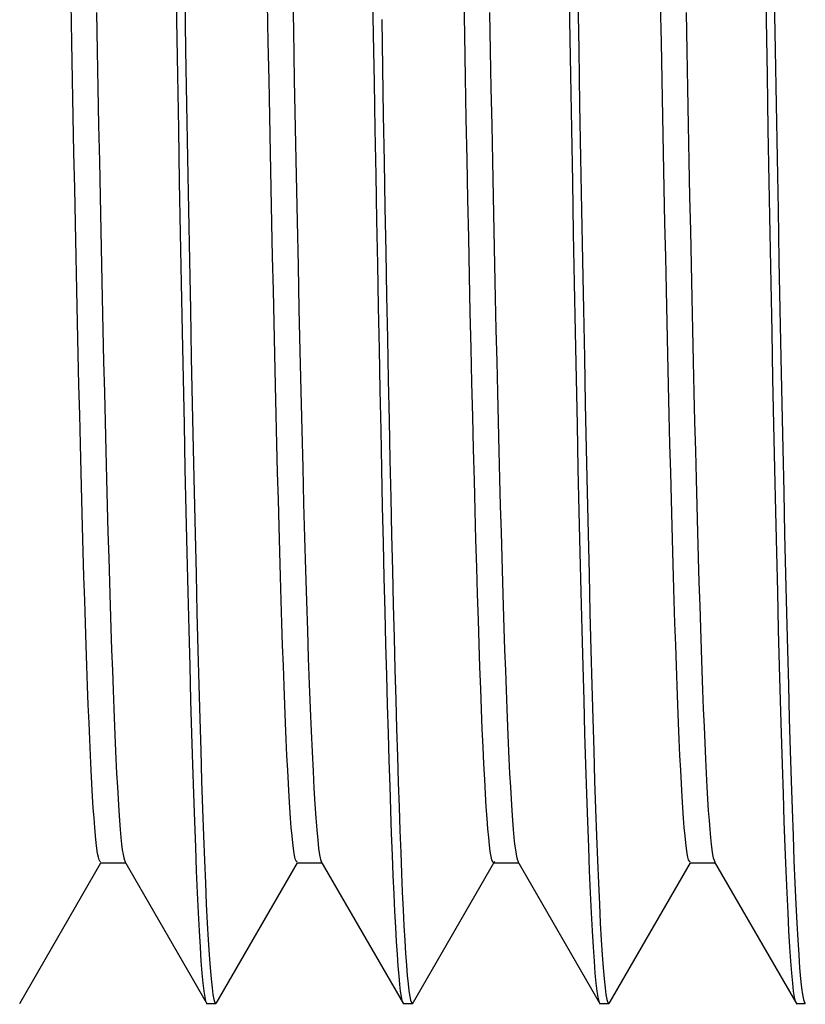
# Model space of a CAD drawing. Extents: x 553 to 761, y 89 to 293.
# Drawn here: x 576 to 577, y 155 to 156 of the extents above; entities that cross this region are included whole.
import ezdxf

# ---------------------------------------------------------------- set-up
doc = ezdxf.new("R2010")
doc.units = 0
doc.layers.add('AL-USBUA-004', color=7, linetype='CONTINUOUS')
doc.layers.add('DEFAULT', color=7, linetype='CONTINUOUS')

# ---------------------------------------------------------------- blocks, each defined once
blk = doc.blocks.new('SE8')
at = {"layer": 'AL-USBUA-004', "color": 7, "linetype": 'CONTINUOUS'}
for p, q in [((6.99185, 48.6711), (6.99228, 48.64513)), ((7.17325, 48.6711), (7.17368, 48.64513)), ((7.26395, 48.6711), (7.26438, 48.64513)), ((7.04577, 48.66368), (7.0462, 48.64033)), ((6.99605, 48.65701), (6.99649, 48.63131)), ((7.08271, 48.66074), (7.08309, 48.63834)), ((7.12529, 48.63811), (7.12492, 48.658)), ((7.17745, 48.65701), (7.17789, 48.63131)), ((7.26815, 48.65701), (7.26859, 48.63131)), ((6.94394, 48.63496), (6.94361, 48.65269)), ((7.03464, 48.63496), (7.03431, 48.65269)), ((7.21604, 48.63496), (7.21571, 48.65269)), ((6.95535, 48.64858), (6.95567, 48.63093)), ((7.13675, 48.64858), (7.13707, 48.63093)), ((7.22745, 48.64858), (7.22777, 48.63093)), ((6.99228, 48.64513), (6.99271, 48.61968)), ((7.08696, 48.64542), (7.08734, 48.6231)), ((7.17368, 48.64513), (7.17411, 48.61968)), ((7.26438, 48.64513), (7.26481, 48.61968)), ((7.0462, 48.64033), (7.04664, 48.6175)), ((6.94428, 48.61757), (6.94394, 48.63496)), ((7.03498, 48.61757), (7.03464, 48.63496)), ((7.08309, 48.63834), (7.08347, 48.61633)), ((7.12566, 48.6186), (7.12529, 48.63811)), ((7.21638, 48.61757), (7.21604, 48.63496)), ((6.95567, 48.63093), (6.956, 48.61362)), ((6.99649, 48.63131), (6.99693, 48.60614)), ((7.13707, 48.63093), (7.1374, 48.61362)), ((7.17789, 48.63131), (7.17833, 48.60614)), ((7.22777, 48.63093), (7.2281, 48.61362)), ((7.26859, 48.63131), (7.26903, 48.60614)), ((7.08734, 48.6231), (7.08771, 48.60119)), ((6.94461, 48.60053), (6.94428, 48.61757)), ((6.99271, 48.61968), (6.99314, 48.59477)), ((7.03531, 48.60053), (7.03498, 48.61757)), ((7.04664, 48.6175), (7.04707, 48.59519)), ((7.08347, 48.61633), (7.08385, 48.59472)), ((7.12603, 48.59947), (7.12566, 48.6186)), ((7.17411, 48.61968), (7.17454, 48.59477)), ((7.21671, 48.60053), (7.21638, 48.61757)), ((7.26481, 48.61968), (7.26524, 48.59477)), ((6.956, 48.61362), (6.95633, 48.59665)), ((7.1374, 48.61362), (7.13773, 48.59665)), ((7.2281, 48.61362), (7.22843, 48.59665)), ((6.99693, 48.60614), (6.99737, 48.58153)), ((7.17833, 48.60614), (7.17877, 48.58153)), ((7.26903, 48.60614), (7.26947, 48.58153)), ((6.94494, 48.58382), (6.94461, 48.60053)), ((7.03564, 48.58382), (7.03531, 48.60053)), ((7.08771, 48.60119), (7.08809, 48.57969)), ((7.1264, 48.58074), (7.12603, 48.59947)), ((7.21704, 48.58382), (7.21671, 48.60053)), ((6.95633, 48.59665), (6.95666, 48.58002)), ((6.99314, 48.59477), (6.99357, 48.57044)), ((7.04707, 48.59519), (7.04751, 48.57343)), ((7.08385, 48.59472), (7.08423, 48.57352)), ((7.13773, 48.59665), (7.13806, 48.58002)), ((7.17454, 48.59477), (7.17497, 48.57044)), ((7.22843, 48.59665), (7.22876, 48.58002)), ((7.26524, 48.59477), (7.26567, 48.57044)), ((6.94527, 48.56745), (6.94494, 48.58382)), ((6.95666, 48.58002), (6.95699, 48.56373)), ((6.99737, 48.58153), (6.99781, 48.55753)), ((7.03597, 48.56745), (7.03564, 48.58382)), ((7.08809, 48.57969), (7.08847, 48.55862)), ((7.12677, 48.56243), (7.1264, 48.58074)), ((7.13806, 48.58002), (7.13839, 48.56373)), ((7.17877, 48.58153), (7.17921, 48.55753)), ((7.21737, 48.56745), (7.21704, 48.58382)), ((7.22876, 48.58002), (7.22909, 48.56373)), ((7.26947, 48.58153), (7.26991, 48.55753)), ((7.04751, 48.57343), (7.04794, 48.55225)), ((7.08423, 48.57352), (7.08461, 48.55275)), ((6.9456, 48.55142), (6.94527, 48.56745)), ((6.99357, 48.57044), (6.994, 48.54673)), ((7.0363, 48.55142), (7.03597, 48.56745)), ((7.17497, 48.57044), (7.1754, 48.54673)), ((7.2177, 48.55142), (7.21737, 48.56745)), ((7.26567, 48.57044), (7.2661, 48.54673)), ((6.95699, 48.56373), (6.95732, 48.54778)), ((7.12714, 48.54454), (7.12677, 48.56243)), ((7.13839, 48.56373), (7.13872, 48.54778)), ((7.22909, 48.56373), (7.22942, 48.54778)), ((6.99781, 48.55753), (6.99824, 48.53416)), ((7.08847, 48.55862), (7.08885, 48.538)), ((7.17921, 48.55753), (7.17964, 48.53416)), ((7.26991, 48.55753), (7.27034, 48.53416)), ((7.08461, 48.55275), (7.08499, 48.53243)), ((6.94594, 48.53574), (6.9456, 48.55142)), ((7.03664, 48.53574), (7.0363, 48.55142)), ((7.04794, 48.55225), (7.04837, 48.53166)), ((7.21804, 48.53574), (7.2177, 48.55142)), ((6.95732, 48.54778), (6.95765, 48.53218)), ((6.994, 48.54673), (6.99443, 48.52366)), ((7.12751, 48.5271), (7.12714, 48.54454)), ((7.13872, 48.54778), (7.13905, 48.53218)), ((7.1754, 48.54673), (7.17583, 48.52366)), ((7.22942, 48.54778), (7.22975, 48.53218)), ((7.2661, 48.54673), (7.26653, 48.52366)), ((6.94627, 48.52041), (6.94594, 48.53574)), ((7.03697, 48.52041), (7.03664, 48.53574)), ((7.08885, 48.538), (7.08923, 48.51784)), ((7.21837, 48.52041), (7.21804, 48.53574)), ((6.95765, 48.53218), (6.95798, 48.51693)), ((6.99824, 48.53416), (6.99868, 48.51143)), ((7.04837, 48.53166), (7.0488, 48.5117)), ((7.08499, 48.53243), (7.08536, 48.51256)), ((7.13905, 48.53218), (7.13938, 48.51693)), ((7.17964, 48.53416), (7.18008, 48.51143)), ((7.22975, 48.53218), (7.23008, 48.51693)), ((7.27034, 48.53416), (7.27078, 48.51143)), ((7.12788, 48.51012), (7.12751, 48.5271)), ((6.99443, 48.52366), (6.99486, 48.50124)), ((7.17583, 48.52366), (7.17626, 48.50124)), ((7.26653, 48.52366), (7.26696, 48.50124)), ((6.9466, 48.50545), (6.94627, 48.52041)), ((6.95798, 48.51693), (6.95831, 48.50206)), ((7.0373, 48.50545), (7.03697, 48.52041)), ((7.08923, 48.51784), (7.08962, 48.49816)), ((7.13938, 48.51693), (7.13971, 48.50206)), ((7.2187, 48.50545), (7.21837, 48.52041)), ((7.23008, 48.51693), (7.23041, 48.50206)), ((7.0488, 48.5117), (7.04923, 48.49238)), ((7.08536, 48.51256), (7.08574, 48.49316)), ((6.99868, 48.51143), (6.99911, 48.48936)), ((7.12825, 48.49361), (7.12788, 48.51012)), ((7.18008, 48.51143), (7.18051, 48.48936)), ((7.27078, 48.51143), (7.27121, 48.48936)), ((6.94693, 48.49086), (6.9466, 48.50545)), ((7.03763, 48.49086), (7.0373, 48.50545)), ((7.21903, 48.49086), (7.2187, 48.50545)), ((6.95831, 48.50206), (6.95864, 48.48755)), ((6.99486, 48.50124), (6.9953, 48.47948)), ((7.08962, 48.49816), (7.09, 48.47897)), ((7.13971, 48.50206), (7.14004, 48.48755)), ((7.17626, 48.50124), (7.1767, 48.47948)), ((7.23041, 48.50206), (7.23074, 48.48755)), ((7.26696, 48.50124), (7.2674, 48.47948)), ((7.12862, 48.47759), (7.12825, 48.49361)), ((6.94726, 48.47664), (6.94693, 48.49086)), ((6.99911, 48.48936), (6.99955, 48.46796)), ((7.03796, 48.47664), (7.03763, 48.49086)), ((7.04923, 48.49238), (7.04967, 48.47373)), ((7.08574, 48.49316), (7.08612, 48.47426)), ((7.18051, 48.48936), (7.18095, 48.46796)), ((7.21936, 48.47664), (7.21903, 48.49086)), ((7.27121, 48.48936), (7.27165, 48.46796)), ((6.95864, 48.48755), (6.95898, 48.47342)), ((7.14004, 48.48755), (7.14038, 48.47342)), ((7.23074, 48.48755), (7.23108, 48.47342)), ((6.94759, 48.46281), (6.94726, 48.47664)), ((6.9953, 48.47948), (6.99573, 48.45839)), ((7.03829, 48.46281), (7.03796, 48.47664)), ((7.09, 48.47897), (7.09038, 48.46028)), ((7.12899, 48.46207), (7.12862, 48.47759)), ((7.1767, 48.47948), (7.17713, 48.45839)), ((7.21969, 48.46281), (7.21936, 48.47664)), ((7.2674, 48.47948), (7.26783, 48.45839)), ((6.95898, 48.47342), (6.95931, 48.45968)), ((7.04967, 48.47373), (7.0501, 48.45577)), ((7.08612, 48.47426), (7.0865, 48.45585)), ((7.14038, 48.47342), (7.14071, 48.45968)), ((7.23108, 48.47342), (7.23141, 48.45968)), ((6.99955, 48.46796), (6.99998, 48.44725)), ((7.18095, 48.46796), (7.18138, 48.44725)), ((7.27165, 48.46796), (7.27208, 48.44725)), ((6.94792, 48.44936), (6.94759, 48.46281)), ((7.03862, 48.44936), (7.03829, 48.46281)), ((7.12936, 48.44707), (7.12899, 48.46207)), ((7.22002, 48.44936), (7.21969, 48.46281)), ((6.95931, 48.45968), (6.95964, 48.44632)), ((6.99573, 48.45839), (6.99617, 48.438)), ((7.09038, 48.46028), (7.09077, 48.44212)), ((7.14071, 48.45968), (7.14104, 48.44632)), ((7.17713, 48.45839), (7.17757, 48.438)), ((7.23141, 48.45968), (7.23174, 48.44632)), ((7.26783, 48.45839), (7.26827, 48.438)), ((7.0501, 48.45577), (7.05053, 48.43853)), ((7.0865, 48.45585), (7.08688, 48.43797)), ((6.94825, 48.43632), (6.94792, 48.44936)), ((7.03895, 48.43632), (7.03862, 48.44936)), ((7.22035, 48.43632), (7.22002, 48.44936)), ((6.95964, 48.44632), (6.95998, 48.43337)), ((6.99998, 48.44725), (7.00041, 48.42723)), ((7.12973, 48.43259), (7.12936, 48.44707)), ((7.14104, 48.44632), (7.14138, 48.43337)), ((7.18138, 48.44725), (7.18181, 48.42723)), ((7.23174, 48.44632), (7.23208, 48.43337)), ((7.27208, 48.44725), (7.27251, 48.42723)), ((7.09077, 48.44212), (7.09115, 48.4245)), ((6.94858, 48.42367), (6.94825, 48.43632)), ((6.99617, 48.438), (6.9966, 48.41831)), ((7.03928, 48.42367), (7.03895, 48.43632)), ((7.05053, 48.43853), (7.05095, 48.42201)), ((7.08688, 48.43797), (7.08726, 48.42062)), ((7.17757, 48.438), (7.178, 48.41831)), ((7.22068, 48.42367), (7.22035, 48.43632)), ((7.26827, 48.438), (7.2687, 48.41831)), ((6.95998, 48.43337), (6.96031, 48.42081)), ((7.1301, 48.41865), (7.12973, 48.43259)), ((7.14138, 48.43337), (7.14171, 48.42081)), ((7.23208, 48.43337), (7.23241, 48.42081)), ((7.00041, 48.42723), (7.00084, 48.40793)), ((7.18181, 48.42723), (7.18224, 48.40793)), ((7.27251, 48.42723), (7.27294, 48.40793)), ((6.94891, 48.41143), (6.94858, 48.42367)), ((6.96031, 48.42081), (6.96064, 48.40867)), ((7.03961, 48.41143), (7.03928, 48.42367)), ((7.05095, 48.42201), (7.05138, 48.40623)), ((7.08726, 48.42062), (7.08763, 48.40385)), ((7.09115, 48.4245), (7.09154, 48.40746)), ((7.14171, 48.42081), (7.14204, 48.40867)), ((7.22101, 48.41143), (7.22068, 48.42367)), ((7.23241, 48.42081), (7.23274, 48.40867)), ((6.9966, 48.41831), (6.99704, 48.39935)), ((7.13047, 48.40525), (7.1301, 48.41865)), ((7.178, 48.41831), (7.17844, 48.39935)), ((7.2687, 48.41831), (7.26914, 48.39935)), ((6.94924, 48.39961), (6.94891, 48.41143)), ((6.96064, 48.40867), (6.96098, 48.39695)), ((7.00084, 48.40793), (7.00127, 48.38935)), ((7.03994, 48.39961), (7.03961, 48.41143)), ((7.09154, 48.40746), (7.09192, 48.39101)), ((7.14204, 48.40867), (7.14238, 48.39695)), ((7.18224, 48.40793), (7.18267, 48.38935)), ((7.22134, 48.39961), (7.22101, 48.41143)), ((7.23274, 48.40867), (7.23308, 48.39695)), ((7.27294, 48.40793), (7.27337, 48.38935)), ((7.05138, 48.40623), (7.05181, 48.39119)), ((7.08763, 48.40385), (7.08801, 48.38767)), ((7.13084, 48.39239), (7.13047, 48.40525)), ((6.94957, 48.38821), (6.94924, 48.39961)), ((6.99704, 48.39935), (6.99748, 48.38111)), ((7.04027, 48.38821), (7.03994, 48.39961)), ((7.17844, 48.39935), (7.17888, 48.38111)), ((7.22167, 48.38821), (7.22134, 48.39961)), ((7.26914, 48.39935), (7.26958, 48.38111)), ((6.96098, 48.39695), (6.96131, 48.38564)), ((7.14238, 48.39695), (7.14271, 48.38564)), ((7.23308, 48.39695), (7.23341, 48.38564)), ((7.00127, 48.38935), (7.0017, 48.37152)), ((7.05181, 48.39119), (7.05224, 48.37689)), ((7.09192, 48.39101), (7.09231, 48.37518)), ((7.13121, 48.38007), (7.13084, 48.39239)), ((7.18267, 48.38935), (7.1831, 48.37152)), ((7.27337, 48.38935), (7.2738, 48.37152)), ((6.9499, 48.37724), (6.94957, 48.38821)), ((6.96131, 48.38564), (6.96165, 48.37477)), ((7.0406, 48.37724), (7.04027, 48.38821)), ((7.08801, 48.38767), (7.08839, 48.37208)), ((7.14271, 48.38564), (7.14305, 48.37477)), ((7.222, 48.37724), (7.22167, 48.38821)), ((7.23341, 48.38564), (7.23375, 48.37477)), ((6.99748, 48.38111), (6.99791, 48.36362)), ((7.13158, 48.3683), (7.13121, 48.38007)), ((7.17888, 48.38111), (7.17931, 48.36362)), ((7.26958, 48.38111), (7.27001, 48.36362)), ((6.95023, 48.3667), (6.9499, 48.37724)), ((7.04093, 48.3667), (7.0406, 48.37724)), ((7.05224, 48.37689), (7.05268, 48.36335)), ((7.09231, 48.37518), (7.09269, 48.35995)), ((7.22233, 48.3667), (7.222, 48.37724)), ((6.96165, 48.37477), (6.96198, 48.36434)), ((7.0017, 48.37152), (7.00213, 48.35444)), ((7.08839, 48.37208), (7.08877, 48.3571)), ((7.14305, 48.37477), (7.14338, 48.36434)), ((7.1831, 48.37152), (7.18353, 48.35444)), ((7.23375, 48.37477), (7.23408, 48.36434)), ((7.2738, 48.37152), (7.27423, 48.35444)), ((6.95056, 48.35661), (6.95023, 48.3667)), ((7.04126, 48.35661), (7.04093, 48.3667)), ((7.13194, 48.35708), (7.13158, 48.3683)), ((7.22266, 48.35661), (7.22233, 48.3667)), ((6.96198, 48.36434), (6.96231, 48.35435)), ((6.99791, 48.36362), (6.99835, 48.3469)), ((7.05268, 48.36335), (7.05311, 48.35058)), ((7.14338, 48.36434), (7.14371, 48.35435)), ((7.17931, 48.36362), (7.17975, 48.3469)), ((7.23408, 48.36434), (7.23441, 48.35435)), ((7.27001, 48.36362), (7.27045, 48.3469)), ((7.08877, 48.3571), (7.08915, 48.34273)), ((7.09269, 48.35995), (7.09307, 48.34535)), ((7.13231, 48.34643), (7.13194, 48.35708)), ((6.95089, 48.34697), (6.95056, 48.35661)), ((6.96231, 48.35435), (6.96265, 48.34481)), ((7.00213, 48.35444), (7.00256, 48.33813)), ((7.04159, 48.34697), (7.04126, 48.35661)), ((7.14371, 48.35435), (7.14405, 48.34481)), ((7.18353, 48.35444), (7.18396, 48.33813)), ((7.22299, 48.34697), (7.22266, 48.35661)), ((7.23441, 48.35435), (7.23475, 48.34481)), ((7.27423, 48.35444), (7.27466, 48.33813)), ((7.05311, 48.35058), (7.05354, 48.33857)), ((6.95122, 48.33778), (6.95089, 48.34697)), ((6.96265, 48.34481), (6.96298, 48.33573)), ((6.99835, 48.3469), (6.99879, 48.33095)), ((7.04192, 48.33778), (7.04159, 48.34697)), ((7.09307, 48.34535), (7.09345, 48.33136)), ((7.13268, 48.33634), (7.13231, 48.34643)), ((7.14405, 48.34481), (7.14438, 48.33573)), ((7.17975, 48.3469), (7.18019, 48.33095)), ((7.22332, 48.33778), (7.22299, 48.34697)), ((7.23475, 48.34481), (7.23508, 48.33573)), ((7.27045, 48.3469), (7.27089, 48.33095)), ((7.08915, 48.34273), (7.08952, 48.32897)), ((6.95155, 48.32905), (6.95122, 48.33778)), ((6.96298, 48.33573), (6.96331, 48.32711)), ((7.00256, 48.33813), (7.00299, 48.3226)), ((7.04225, 48.32905), (7.04192, 48.33778)), ((7.05354, 48.33857), (7.05397, 48.32734)), ((7.13304, 48.32683), (7.13268, 48.33634)), ((7.14438, 48.33573), (7.14471, 48.32711)), ((7.18396, 48.33813), (7.18439, 48.3226)), ((7.22365, 48.32905), (7.22332, 48.33778)), ((7.23508, 48.33573), (7.23541, 48.32711)), ((7.27466, 48.33813), (7.27509, 48.3226)), ((6.99879, 48.33095), (6.99922, 48.31579)), ((7.09345, 48.33136), (7.09383, 48.318)), ((7.18019, 48.33095), (7.18062, 48.31579)), ((7.27089, 48.33095), (7.27132, 48.31579)), ((6.95188, 48.32079), (6.95155, 48.32905)), ((6.96331, 48.32711), (6.96364, 48.31896)), ((7.04258, 48.32079), (7.04225, 48.32905)), ((7.05397, 48.32734), (7.0544, 48.31691)), ((7.08952, 48.32897), (7.0899, 48.31583)), ((7.13341, 48.31789), (7.13304, 48.32683)), ((7.14471, 48.32711), (7.14504, 48.31896)), ((7.22398, 48.32079), (7.22365, 48.32905)), ((7.23541, 48.32711), (7.23574, 48.31896)), ((6.95221, 48.31301), (6.95188, 48.32079)), ((7.00299, 48.3226), (7.00342, 48.30788)), ((7.04291, 48.31301), (7.04258, 48.32079)), ((7.18439, 48.3226), (7.18482, 48.30788)), ((7.22431, 48.31301), (7.22398, 48.32079)), ((7.27509, 48.3226), (7.27552, 48.30788)), ((6.96364, 48.31896), (6.96397, 48.31128)), ((7.0544, 48.31691), (7.05484, 48.30726)), ((7.09383, 48.318), (7.09421, 48.30528)), ((7.13378, 48.30953), (7.13341, 48.31789)), ((7.14504, 48.31896), (7.14537, 48.31128)), ((7.23574, 48.31896), (7.23607, 48.31128)), ((6.95254, 48.3057), (6.95221, 48.31301)), ((6.99922, 48.31579), (6.99966, 48.30143)), ((7.04324, 48.3057), (7.04291, 48.31301)), ((7.0899, 48.31583), (7.09028, 48.30332)), ((7.18062, 48.31579), (7.18106, 48.30143)), ((7.22464, 48.3057), (7.22431, 48.31301)), ((7.27132, 48.31579), (7.27176, 48.30143)), ((6.96397, 48.31128), (6.9643, 48.30409)), ((7.00342, 48.30788), (7.00385, 48.29396)), ((7.05484, 48.30726), (7.05527, 48.29842)), ((7.13414, 48.30176), (7.13378, 48.30953)), ((7.14537, 48.31128), (7.1457, 48.30409)), ((7.18482, 48.30788), (7.18525, 48.29396)), ((7.23607, 48.31128), (7.2364, 48.30409)), ((7.27552, 48.30788), (7.27595, 48.29396)), ((6.95288, 48.29889), (6.95254, 48.3057)), ((6.9643, 48.30409), (6.96463, 48.29739)), ((7.04358, 48.29889), (7.04324, 48.3057)), ((7.09028, 48.30332), (7.09066, 48.29143)), ((7.09421, 48.30528), (7.09459, 48.2932)), ((7.1457, 48.30409), (7.14603, 48.29739)), ((7.22498, 48.29889), (7.22464, 48.3057)), ((7.2364, 48.30409), (7.23673, 48.29739)), ((6.95321, 48.29257), (6.95288, 48.29889)), ((6.99966, 48.30143), (7.00009, 48.2879)), ((7.04391, 48.29257), (7.04358, 48.29889)), ((7.05527, 48.29842), (7.0557, 48.2904)), ((7.13451, 48.29457), (7.13414, 48.30176)), ((7.18106, 48.30143), (7.18149, 48.2879)), ((7.22531, 48.29257), (7.22498, 48.29889)), ((7.27176, 48.30143), (7.27219, 48.2879)), ((6.96463, 48.29739), (6.96496, 48.29119)), ((7.00385, 48.29396), (7.00428, 48.28087)), ((7.13488, 48.28799), (7.13451, 48.29457)), ((7.14603, 48.29739), (7.14636, 48.29119)), ((7.18525, 48.29396), (7.18568, 48.28087)), ((7.23673, 48.29739), (7.23706, 48.29119)), ((7.27595, 48.29396), (7.27638, 48.28087)), ((6.95354, 48.28675), (6.95321, 48.29257)), ((6.96496, 48.29119), (6.96529, 48.28548)), ((7.04424, 48.28675), (7.04391, 48.29257)), ((7.0557, 48.2904), (7.05614, 48.28319)), ((7.09066, 48.29143), (7.09103, 48.28018)), ((7.09459, 48.2932), (7.09497, 48.28176)), ((7.14636, 48.29119), (7.14669, 48.28548)), ((7.22564, 48.28675), (7.22531, 48.29257)), ((7.23706, 48.29119), (7.23739, 48.28548)), ((6.95387, 48.28144), (6.95354, 48.28675)), ((6.96529, 48.28548), (6.96562, 48.28029)), ((7.00009, 48.2879), (7.00053, 48.27519)), ((7.04457, 48.28144), (7.04424, 48.28675)), ((7.13525, 48.28201), (7.13488, 48.28799)), ((7.14669, 48.28548), (7.14702, 48.28029)), ((7.18149, 48.2879), (7.18193, 48.27519)), ((7.22597, 48.28144), (7.22564, 48.28675)), ((7.23739, 48.28548), (7.23772, 48.28029)), ((7.27219, 48.2879), (7.27263, 48.27519)), ((6.95421, 48.27665), (6.95387, 48.28144)), ((6.96562, 48.28029), (6.96594, 48.27562)), ((7.00428, 48.28087), (7.00471, 48.26862)), ((7.04491, 48.27665), (7.04457, 48.28144)), ((7.05614, 48.28319), (7.05657, 48.27682)), ((7.09103, 48.28018), (7.09141, 48.26958)), ((7.09497, 48.28176), (7.09535, 48.27097)), ((7.13562, 48.27663), (7.13525, 48.28201)), ((7.14702, 48.28029), (7.14734, 48.27562)), ((7.18568, 48.28087), (7.18611, 48.26862)), ((7.22631, 48.27665), (7.22597, 48.28144)), ((7.23772, 48.28029), (7.23804, 48.27562)), ((7.27638, 48.28087), (7.27681, 48.26862)), ((6.95454, 48.27237), (6.95421, 48.27665)), ((6.96594, 48.27562), (6.96627, 48.27146)), ((7.00053, 48.27519), (7.00097, 48.26333)), ((7.04524, 48.27237), (7.04491, 48.27665)), ((7.05657, 48.27682), (7.057, 48.27128)), ((7.13599, 48.27186), (7.13562, 48.27663)), ((7.14734, 48.27562), (7.14767, 48.27146)), ((7.18193, 48.27519), (7.18237, 48.26333)), ((7.22664, 48.27237), (7.22631, 48.27665)), ((7.23804, 48.27562), (7.23837, 48.27146)), ((7.27263, 48.27519), (7.27307, 48.26333)), ((6.95488, 48.26861), (6.95454, 48.27237)), ((6.96627, 48.27146), (6.9666, 48.26782)), ((7.04558, 48.26861), (7.04524, 48.27237)), ((7.057, 48.27128), (7.05743, 48.26659)), ((7.09535, 48.27097), (7.09573, 48.26084)), ((7.13635, 48.26772), (7.13599, 48.27186)), ((7.14767, 48.27146), (7.148, 48.26782)), ((7.22698, 48.26861), (7.22664, 48.27237)), ((7.23837, 48.27146), (7.2387, 48.26782)), ((6.95521, 48.26537), (6.95488, 48.26861)), ((6.9666, 48.26782), (6.96692, 48.2647)), ((7.00471, 48.26862), (7.00515, 48.25723)), ((7.04591, 48.26537), (7.04558, 48.26861)), ((7.05743, 48.26659), (7.05787, 48.26275)), ((7.09141, 48.26958), (7.09179, 48.25961)), ((7.13673, 48.26419), (7.13635, 48.26772)), ((7.148, 48.26782), (7.14832, 48.2647)), ((7.18611, 48.26862), (7.18655, 48.25723)), ((7.22731, 48.26537), (7.22698, 48.26861)), ((7.2387, 48.26782), (7.23902, 48.2647)), ((7.27681, 48.26862), (7.27725, 48.25723)), ((6.95554, 48.26264), (6.95521, 48.26537)), ((6.95587, 48.26042), (6.95554, 48.26264)), ((6.96692, 48.2647), (6.96725, 48.26208)), ((6.96725, 48.26208), (6.96758, 48.25998)), ((7.00097, 48.26333), (7.0014, 48.25233)), ((7.04624, 48.26264), (7.04591, 48.26537)), ((7.04657, 48.26042), (7.04624, 48.26264)), ((7.05787, 48.26275), (7.0583, 48.25977)), ((7.1371, 48.2613), (7.13673, 48.26419)), ((7.14832, 48.2647), (7.14865, 48.26208)), ((7.14865, 48.26208), (7.14898, 48.25998)), ((7.18237, 48.26333), (7.1828, 48.25233)), ((7.22764, 48.26264), (7.22731, 48.26537)), ((7.22797, 48.26042), (7.22764, 48.26264)), ((7.23902, 48.2647), (7.23935, 48.26208)), ((7.23935, 48.26208), (7.23968, 48.25998)), ((7.27307, 48.26333), (7.2735, 48.25233)), ((6.9562, 48.25871), (6.95587, 48.26042)), ((6.95654, 48.25751), (6.9562, 48.25871)), ((6.95687, 48.25682), (6.95654, 48.25751)), ((6.96758, 48.25998), (6.96791, 48.25839)), ((6.96791, 48.25839), (6.96825, 48.25731)), ((6.96825, 48.25731), (6.96858, 48.25673)), ((7.00515, 48.25723), (7.00558, 48.24671)), ((7.0469, 48.25871), (7.04657, 48.26042)), ((7.04724, 48.25751), (7.0469, 48.25871)), ((7.04757, 48.25682), (7.04724, 48.25751)), ((7.0583, 48.25977), (7.05873, 48.25767)), ((7.05873, 48.25767), (7.05916, 48.25644)), ((7.09179, 48.25961), (7.09217, 48.25031)), ((7.09573, 48.26084), (7.09611, 48.25137)), ((7.13747, 48.25903), (7.1371, 48.2613)), ((7.13784, 48.25741), (7.13747, 48.25903)), ((7.13822, 48.25642), (7.13784, 48.25741)), ((7.14898, 48.25998), (7.14931, 48.25839)), ((7.14931, 48.25839), (7.14965, 48.25731)), ((7.14965, 48.25731), (7.14998, 48.25673)), ((7.18655, 48.25723), (7.18698, 48.24671)), ((7.2283, 48.25871), (7.22797, 48.26042)), ((7.22864, 48.25751), (7.2283, 48.25871)), ((7.22897, 48.25682), (7.22864, 48.25751)), ((7.23968, 48.25998), (7.24001, 48.25839)), ((7.24001, 48.25839), (7.24035, 48.25731)), ((7.24035, 48.25731), (7.24068, 48.25673)), ((7.27725, 48.25723), (7.27768, 48.24671)), ((6.91989, 48.19124), (6.95734, 48.25609)), ((6.9572, 48.25663), (6.95687, 48.25682)), ((6.95718, 48.25609), (6.9687, 48.25609)), ((6.96836, 48.25668), (7.00641, 48.19079)), ((7.01059, 48.19124), (7.04804, 48.25609)), ((7.0479, 48.25663), (7.04757, 48.25682)), ((7.04788, 48.25609), (7.05955, 48.25609)), ((7.05892, 48.25685), (7.09696, 48.19099)), ((7.10119, 48.19099), (7.13923, 48.25685)), ((7.13859, 48.25609), (7.13822, 48.25642)), ((7.13859, 48.25609), (7.1501, 48.25609)), ((7.14976, 48.25668), (7.18781, 48.19079)), ((7.19199, 48.19124), (7.22944, 48.25609)), ((7.2293, 48.25663), (7.22897, 48.25682)), ((7.22928, 48.25609), (7.2408, 48.25609)), ((7.24046, 48.25668), (7.27851, 48.19079)), ((7.0014, 48.25233), (7.00183, 48.24221)), ((7.09217, 48.25031), (7.09255, 48.24166)), ((7.09611, 48.25137), (7.09649, 48.24258)), ((7.1828, 48.25233), (7.18323, 48.24221)), ((7.2735, 48.25233), (7.27393, 48.24221)), ((7.00558, 48.24671), (7.00602, 48.23706)), ((7.18698, 48.24671), (7.18742, 48.23706)), ((7.27768, 48.24671), (7.27812, 48.23706)), ((7.00183, 48.24221), (7.00227, 48.23298)), ((7.09255, 48.24166), (7.09292, 48.23367)), ((7.09649, 48.24258), (7.09687, 48.23445)), ((7.18323, 48.24221), (7.18367, 48.23298)), ((7.27393, 48.24221), (7.27437, 48.23298)), ((7.00602, 48.23706), (7.00646, 48.22832)), ((7.09687, 48.23445), (7.09724, 48.22701)), ((7.18742, 48.23706), (7.18786, 48.22832)), ((7.27812, 48.23706), (7.27856, 48.22832)), ((7.00227, 48.23298), (7.0027, 48.22465)), ((7.09292, 48.23367), (7.0933, 48.22635)), ((7.18367, 48.23298), (7.1841, 48.22465)), ((7.27437, 48.23298), (7.2748, 48.22465)), ((7.00646, 48.22832), (7.0069, 48.22049)), ((7.0933, 48.22635), (7.09368, 48.21971)), ((7.09724, 48.22701), (7.09762, 48.22025)), ((7.18786, 48.22832), (7.1883, 48.22049)), ((7.27856, 48.22832), (7.279, 48.22049)), ((7.0027, 48.22465), (7.00313, 48.21724)), ((7.1841, 48.22465), (7.18453, 48.21724)), ((7.2748, 48.22465), (7.27523, 48.21724)), ((7.00313, 48.21724), (7.00356, 48.21076)), ((7.0069, 48.22049), (7.00734, 48.21358)), ((7.09368, 48.21971), (7.09406, 48.21375)), ((7.09762, 48.22025), (7.098, 48.21418)), ((7.18453, 48.21724), (7.18496, 48.21076)), ((7.1883, 48.22049), (7.18874, 48.21358)), ((7.27523, 48.21724), (7.27566, 48.21076)), ((7.279, 48.22049), (7.27944, 48.21358)), ((7.00734, 48.21358), (7.00778, 48.20761)), ((7.09406, 48.21375), (7.09443, 48.20847)), ((7.098, 48.21418), (7.09838, 48.20881)), ((7.18874, 48.21358), (7.18918, 48.20761)), ((7.27944, 48.21358), (7.27988, 48.20761)), ((7.00356, 48.21076), (7.00399, 48.20521)), ((7.00778, 48.20761), (7.00822, 48.20256)), ((7.09443, 48.20847), (7.09481, 48.20388)), ((7.09838, 48.20881), (7.09876, 48.20414)), ((7.18496, 48.21076), (7.18539, 48.20521)), ((7.18918, 48.20761), (7.18962, 48.20256)), ((7.27566, 48.21076), (7.27609, 48.20521)), ((7.27988, 48.20761), (7.28032, 48.20256)), ((7.00399, 48.20521), (7.00442, 48.20058)), ((7.00822, 48.20256), (7.00865, 48.19844)), ((7.09481, 48.20388), (7.09519, 48.2)), ((7.09876, 48.20414), (7.09914, 48.20018)), ((7.18539, 48.20521), (7.18582, 48.20058)), ((7.18962, 48.20256), (7.19005, 48.19844)), ((7.27609, 48.20521), (7.27652, 48.20058)), ((7.28032, 48.20256), (7.28075, 48.19844)), ((7.00442, 48.20058), (7.00485, 48.19688)), ((7.00865, 48.19844), (7.00908, 48.19525)), ((7.09519, 48.2), (7.09556, 48.19681)), ((7.09914, 48.20018), (7.09952, 48.19694)), ((7.18582, 48.20058), (7.18625, 48.19688)), ((7.19005, 48.19844), (7.19048, 48.19525)), ((7.27652, 48.20058), (7.27695, 48.19688)), ((7.28075, 48.19844), (7.28118, 48.19525)), ((7.00485, 48.19688), (7.00529, 48.1941)), ((7.00529, 48.1941), (7.00572, 48.19225)), ((7.00908, 48.19525), (7.00952, 48.19297)), ((7.09556, 48.19681), (7.09594, 48.19435)), ((7.09594, 48.19435), (7.09632, 48.19261)), ((7.09952, 48.19694), (7.0999, 48.19442)), ((7.0999, 48.19442), (7.10029, 48.19264)), ((7.18625, 48.19688), (7.18669, 48.1941)), ((7.18669, 48.1941), (7.18712, 48.19225)), ((7.19048, 48.19525), (7.19092, 48.19297)), ((7.27695, 48.19688), (7.27739, 48.1941)), ((7.27739, 48.1941), (7.27782, 48.19225)), ((7.28118, 48.19525), (7.28162, 48.19297)), ((7.00572, 48.19225), (7.00615, 48.19132)), ((7.0064, 48.19109), (7.01035, 48.19109)), ((7.00952, 48.19297), (7.00995, 48.19162)), ((7.00995, 48.19162), (7.01038, 48.1912)), ((7.09632, 48.19261), (7.0967, 48.19158)), ((7.0967, 48.19158), (7.09707, 48.19127)), ((7.09707, 48.19109), (7.10107, 48.19109)), ((7.10029, 48.19264), (7.10067, 48.19159)), ((7.10067, 48.19159), (7.10105, 48.19127)), ((7.10105, 48.19127), (7.10143, 48.19166)), ((7.18712, 48.19225), (7.18755, 48.19132)), ((7.1878, 48.19109), (7.19175, 48.19109)), ((7.19092, 48.19297), (7.19135, 48.19162)), ((7.19135, 48.19162), (7.19178, 48.1912)), ((7.27782, 48.19225), (7.27825, 48.19132)), ((7.2785, 48.19109), (7.28245, 48.19109)), ((7.28162, 48.19297), (7.28205, 48.19162)), ((7.28205, 48.19162), (7.28248, 48.1912))]:
    blk.add_line(p, q, dxfattribs=at)

msp = doc.modelspace()

# ---------------------------------------------------------------- block references
at = {"layer": 'DEFAULT', "color": 7}
msp.add_blockref('SE8', (569.37381, 106.99758), dxfattribs=at)

doc.saveas('drawing.dxf')
